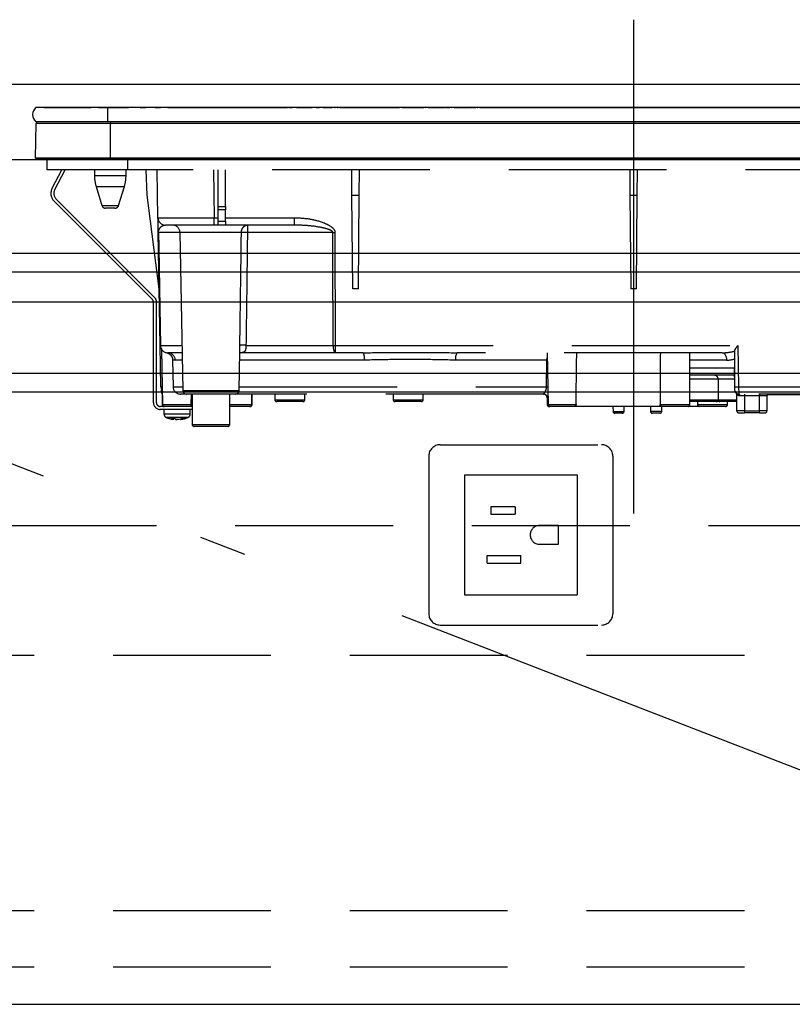
# Model space of a CAD drawing. Units: millimetres. Extents: x 210 to 8110, y -344 to 5608.
# Drawn here: x 3345 to 3551, y 1706 to 1968 of the extents above; entities that cross this region are included whole.
import ezdxf

# ---------------------------------------------------------------- set-up
doc = ezdxf.new("R2010")
doc.units = ezdxf.units.MM
doc.header["$LTSCALE"] = 5
doc.linetypes.add('DASHDOT', pattern=[50.5, 30, -9, 2.5, -9])
doc.linetypes.add('HIDDEN', pattern=[12.6, 8.4, -4.2])
for name, color, linetype, lineweight in [('トップ', 216, 'Continuous', 9), ('レイヤ16', 16, 'Continuous', 9), ('引き前', 6, 'Continuous', 9), ('扉', 4, 'Continuous', 9), ('本体', 134, 'Continuous', 9), ('水栓', 54, 'Continuous', 9), ('熱源', 214, 'Continuous', 9)]:
    doc.layers.add(name, color=color, linetype=linetype, lineweight=lineweight)

# ---------------------------------------------------------------- blocks, each defined once
blk = doc.blocks.new('*G98')
at = {"layer": '熱源', "color": 214, "linetype": 'DASHDOT', "lineweight": 30}
blk.add_line((3508.59, 1968.11), (3508.59, 1836.6), dxfattribs=at)
at = {"layer": '熱源', "color": 214, "linetype": 'Continuous', "lineweight": 30}
for p, q in [((3368.59, 1944.72), (3349.47, 1944.72)), ((3351.59, 1944.75), (3364.17, 1944.75)), ((3351.59, 1944.75), (3351.59, 1944.72)), ((3364.03, 1944.73), (3364.03, 1944.72)), ((3364.03, 1944.73), (3364.14, 1944.73)), ((3364.21, 1944.73), (3364.21, 1944.72)), ((3364.5, 1944.73), (3364.5, 1944.72)), ((3365.17, 1944.73), (3365.17, 1944.72)), ((3365.87, 1944.73), (3365.87, 1944.72)), ((3366.14, 1944.73), (3366.14, 1944.72)), ((3366.19, 1944.75), (3374.14, 1944.75)), ((3366.22, 1944.73), (3366.22, 1944.72)), ((3366.22, 1944.73), (3367.08, 1944.73)), ((3367.08, 1944.73), (3367.08, 1944.72)), ((3367.9, 1944.73), (3367.08, 1944.73)), ((3367.9, 1944.73), (3367.9, 1944.72)), ((3367.9, 1944.73), (3368.86, 1944.73)), ((3368.59, 1944.72), (3368.59, 1940.92)), ((3648.59, 1944.72), (3368.59, 1944.72)), ((3368.86, 1944.73), (3368.86, 1944.72)), ((3369.29, 1944.73), (3368.86, 1944.73)), ((3369.29, 1944.73), (3369.29, 1944.72)), ((3370.31, 1944.73), (3369.29, 1944.73)), ((3370.31, 1944.73), (3370.31, 1944.72)), ((3370.74, 1944.73), (3370.31, 1944.73)), ((3370.74, 1944.73), (3370.74, 1944.72)), ((3370.74, 1944.73), (3371.08, 1944.73)), ((3373.14, 1944.73), (3371.08, 1944.73)), ((3371.08, 1944.73), (3371.08, 1944.72)), ((3373.14, 1944.73), (3373.14, 1944.72)), ((3374.41, 1944.73), (3373.49, 1944.73)), ((3373.49, 1944.73), (3373.49, 1944.72)), ((3374.41, 1944.73), (3374.41, 1944.72)), ((3375.2, 1944.73), (3375.2, 1944.72)), ((3375.44, 1944.73), (3375.44, 1944.72)), ((3375.64, 1944.73), (3375.64, 1944.72)), ((3375.8, 1944.73), (3375.8, 1944.72)), ((3376.23, 1944.73), (3375.8, 1944.73)), ((3376.23, 1944.73), (3376.23, 1944.72)), ((3377.25, 1944.73), (3376.23, 1944.73)), ((3377.25, 1944.73), (3377.25, 1944.72)), ((3377.68, 1944.73), (3377.25, 1944.73)), ((3377.26, 1944.75), (3378.8, 1944.75)), ((3377.68, 1944.73), (3377.68, 1944.72)), ((3378.37, 1944.73), (3378.11, 1944.73)), ((3378.11, 1944.73), (3378.11, 1944.72)), ((3378.37, 1944.73), (3378.37, 1944.72)), ((3378.9, 1944.73), (3378.37, 1944.73)), ((3379.32, 1944.73), (3378.9, 1944.73)), ((3378.9, 1944.73), (3378.9, 1944.72)), ((3379.32, 1944.73), (3379.32, 1944.72)), ((3380.15, 1944.73), (3380.15, 1944.72)), ((3380.68, 1944.73), (3380.68, 1944.72)), ((3381.21, 1944.73), (3380.68, 1944.73)), ((3381.64, 1944.73), (3381.21, 1944.73)), ((3381.21, 1944.73), (3381.21, 1944.72)), ((3381.22, 1944.75), (3382.69, 1944.75)), ((3381.64, 1944.73), (3381.64, 1944.72)), ((3381.92, 1944.73), (3381.64, 1944.73)), ((3381.92, 1944.73), (3381.92, 1944.72)), ((3382.74, 1944.73), (3382.74, 1944.72)), ((3383.01, 1944.73), (3383.01, 1944.72)), ((3383.66, 1944.73), (3383.66, 1944.72)), ((3384.3, 1944.73), (3384.3, 1944.72)), ((3384.58, 1944.73), (3384.58, 1944.72)), ((3384.63, 1944.75), (3416.44, 1944.75)), ((3384.93, 1944.73), (3384.64, 1944.73)), ((3384.93, 1944.73), (3384.93, 1944.72)), ((3385.36, 1944.73), (3384.93, 1944.73)), ((3385.36, 1944.73), (3385.36, 1944.72)), ((3385.62, 1944.73), (3385.36, 1944.73)), ((3385.62, 1944.73), (3385.62, 1944.72)), ((3386.41, 1944.73), (3385.62, 1944.73)), ((3386.41, 1944.73), (3386.41, 1944.72)), ((3386.66, 1944.73), (3386.41, 1944.73)), ((3386.66, 1944.73), (3386.66, 1944.72)), ((3387.1, 1944.73), (3386.66, 1944.73)), ((3387.1, 1944.73), (3387.1, 1944.72)), ((3412.52, 1944.73), (3412.52, 1944.72)), ((3412.75, 1944.73), (3412.52, 1944.73)), ((3413.19, 1944.73), (3412.75, 1944.73)), ((3412.75, 1944.73), (3412.75, 1944.72)), ((3413.19, 1944.73), (3413.19, 1944.72)), ((3413.72, 1944.73), (3413.19, 1944.73)), ((3413.72, 1944.73), (3413.72, 1944.72)), ((3414.1, 1944.73), (3413.72, 1944.73)), ((3414.1, 1944.73), (3414.1, 1944.72)), ((3415.82, 1944.73), (3414.1, 1944.73)), ((3415.82, 1944.73), (3415.82, 1944.72)), ((3416, 1944.73), (3415.82, 1944.73)), ((3416, 1944.73), (3416, 1944.72)), ((3416.09, 1944.73), (3416, 1944.73)), ((3416.09, 1944.73), (3416.09, 1944.72)), ((3416.47, 1944.73), (3416.09, 1944.73)), ((3416.47, 1944.73), (3416.47, 1944.72)), ((3416.79, 1944.73), (3416.79, 1944.72)), ((3416.83, 1944.75), (3417.73, 1944.75)), ((3417.04, 1944.73), (3416.83, 1944.73)), ((3417.04, 1944.73), (3417.04, 1944.72)), ((3417.63, 1944.73), (3417.63, 1944.72)), ((3418.01, 1944.73), (3417.63, 1944.73)), ((3418.01, 1944.73), (3418.01, 1944.72)), ((3418.11, 1944.73), (3418.11, 1944.72)), ((3418.68, 1944.73), (3418.68, 1944.72)), ((3422.33, 1944.73), (3418.68, 1944.73)), ((3418.84, 1944.75), (3423, 1944.75)), ((3422.33, 1944.73), (3422.33, 1944.72)), ((3422.88, 1944.73), (3422.88, 1944.72)), ((3423.24, 1944.73), (3422.88, 1944.73)), ((3423.24, 1944.73), (3423.24, 1944.72)), ((3427.52, 1944.73), (3424.07, 1944.73)), ((3424.07, 1944.73), (3424.07, 1944.72)), ((3424.11, 1944.75), (3424.99, 1944.75)), ((3425.97, 1944.75), (3428.37, 1944.75)), ((3427.52, 1944.73), (3427.52, 1944.72)), ((3427.98, 1944.73), (3427.98, 1944.72)), ((3428.02, 1944.73), (3427.98, 1944.73)), ((3428.02, 1944.73), (3428.02, 1944.72)), ((3428.43, 1944.73), (3428.02, 1944.73)), ((3428.43, 1944.73), (3428.43, 1944.72)), ((3428.87, 1944.73), (3428.76, 1944.73)), ((3428.88, 1944.73), (3428.88, 1944.72)), ((3428.94, 1944.75), (3429.2, 1944.75)), ((3428.99, 1944.72), (3428.99, 1944.73)), ((3429.19, 1944.73), (3428.99, 1944.73)), ((3429.23, 1944.73), (3429.23, 1944.72)), ((3429.63, 1944.73), (3429.63, 1944.72)), ((3431.09, 1944.73), (3429.63, 1944.73)), ((3429.66, 1944.75), (3430, 1944.75)), ((3430.41, 1944.75), (3431.19, 1944.75)), ((3431.09, 1944.73), (3431.09, 1944.72)), ((3431.09, 1944.73), (3438.59, 1944.73)), ((3432.31, 1944.75), (3444.27, 1944.75)), ((3438.59, 1944.73), (3446.09, 1944.73)), ((3444.56, 1944.75), (3444.86, 1944.75)), ((3445.06, 1944.75), (3445.87, 1944.75)), ((3446.09, 1944.72), (3446.09, 1944.73)), ((3446.26, 1944.75), (3446.37, 1944.75)), ((3446.97, 1944.75), (3452.78, 1944.75)), ((3453.18, 1944.75), (3453.29, 1944.75)), ((3453.89, 1944.75), (3458.05, 1944.75)), ((3458.05, 1944.74), (3458.05, 1944.72)), ((3458.25, 1944.75), (3458.68, 1944.75)), ((3458.88, 1944.75), (3459.7, 1944.75)), ((3460.09, 1944.75), (3460.2, 1944.75)), ((3460.8, 1944.75), (3464.97, 1944.75)), ((3465.19, 1944.75), (3465.52, 1944.75)), ((3465.75, 1944.75), (3466.61, 1944.75)), ((3467, 1944.75), (3467.11, 1944.75)), ((3467.71, 1944.75), (3471.79, 1944.75)), ((3471.09, 1944.73), (3471.09, 1944.72)), ((3471.09, 1944.73), (3478.59, 1944.73)), ((3472.19, 1944.75), (3472.3, 1944.75)), ((3472.9, 1944.75), (3473.52, 1944.75)), ((3473.92, 1944.75), (3474.03, 1944.75)), ((3474.63, 1944.75), (3518.55, 1944.75)), ((3478.59, 1944.73), (3486.09, 1944.73)), ((3486.09, 1944.72), (3486.09, 1944.73)), ((3516.09, 1944.73), (3516.09, 1944.72)), ((3516.09, 1944.73), (3523.59, 1944.73)), ((3518.87, 1944.75), (3519.07, 1944.75)), ((3518.89, 1944.73), (3518.89, 1944.73)), ((3521.62, 1944.75), (3522.03, 1944.75)), ((3522.26, 1944.75), (3522.37, 1944.75)), ((3522.63, 1944.75), (3522.97, 1944.75)), ((3523.59, 1944.73), (3531.09, 1944.73)), ((3525.46, 1944.75), (3525.74, 1944.75)), ((3525.96, 1944.75), (3526.86, 1944.75)), ((3526.01, 1944.73), (3526.01, 1944.73)), ((3526.57, 1944.73), (3526.57, 1944.73)), ((3529.16, 1944.75), (3548.78, 1944.75)), ((3531.09, 1944.72), (3531.09, 1944.73)), ((3546.09, 1944.73), (3546.09, 1944.72)), ((3546.09, 1944.73), (3553.59, 1944.73)), ((3550.13, 1944.75), (3550.21, 1944.75)), ((3349.4, 1931.22), (3349.58, 1940.43)), ((3368.59, 1940.92), (3349.47, 1940.92)), ((3369.34, 1940.43), (3349.58, 1940.43)), ((3648.59, 1940.92), (3368.59, 1940.92)), ((3369.34, 1940.92), (3369.34, 1940.43)), ((3369.34, 1931.22), (3369.34, 1940.43)), ((3647.84, 1940.43), (3369.34, 1940.43)), ((3369.34, 1931.22), (3349.4, 1931.22)), ((3369.34, 1930.92), (3349.74, 1930.92)), ((3647.84, 1931.22), (3369.34, 1931.22)), ((3369.34, 1931.22), (3369.34, 1930.92)), ((3647.84, 1930.92), (3369.34, 1930.92))]:
    blk.add_line(p, q, dxfattribs=at)
at = {"layer": '熱源', "color": 214, "linetype": 'HIDDEN', "lineweight": 30}
for p, q in [((3352.39, 1930.92), (3352.39, 1928.12)), ((3373.89, 1930.92), (3373.89, 1928.12)), ((3373.89, 1928.12), (3352.39, 1928.12)), ((3353.83, 1923.28), (3356.41, 1928.12)), ((3354.54, 1922.9), (3357.31, 1928.12)), ((3365.09, 1928.12), (3365.09, 1926.61)), ((3373.49, 1926.61), (3373.49, 1928.12)), ((3643.39, 1928.12), (3373.89, 1928.12)), ((3379.12, 1921.42), (3378.88, 1928.12)), ((3381.99, 1915.38), (3381.77, 1928.12)), ((3396.77, 1928.12), (3396.99, 1915.38)), ((3397.99, 1918.38), (3397.99, 1928.12)), ((3399.99, 1918.38), (3399.99, 1928.12)), ((3433.62, 1921.42), (3433.56, 1928.12)), ((3435.56, 1921.42), (3435.62, 1928.12)), ((3507.56, 1928.12), (3507.62, 1921.42)), ((3509.56, 1921.42), (3509.62, 1928.12)), ((3365.09, 1926.61), (3369.29, 1926.61)), ((3369.29, 1926.61), (3373.49, 1926.61)), ((3365.53, 1923.69), (3369.29, 1923.69)), ((3365.53, 1923.69), (3367.08, 1918.62)), ((3369.29, 1923.69), (3373.06, 1923.69)), ((3371.51, 1918.62), (3373.06, 1923.69)), ((3380.5, 1893.61), (3354.36, 1919.75)), ((3381.06, 1894.17), (3354.93, 1920.31)), ((3382.32, 1896.42), (3379.12, 1921.42)), ((3433.84, 1896.42), (3433.62, 1921.42)), ((3433.62, 1921.42), (3435.56, 1921.42)), ((3435.34, 1896.42), (3435.56, 1921.42)), ((3507.62, 1921.42), (3507.84, 1896.42)), ((3507.62, 1921.42), (3509.56, 1921.42)), ((3509.34, 1896.42), (3509.56, 1921.42)), ((3367.08, 1918.62), (3371.51, 1918.62)), ((3370.55, 1917.92), (3368.03, 1917.92)), ((3397.99, 1917.45), (3397.99, 1918.38)), ((3397.99, 1918.38), (3399.99, 1918.38)), ((3397.99, 1914.42), (3397.99, 1917.45)), ((3399.99, 1917.45), (3397.99, 1917.45)), ((3399.99, 1918.38), (3399.99, 1917.45)), ((3399.99, 1914.42), (3399.99, 1917.45)), ((3396.99, 1913.42), (3396.99, 1915.38)), ((3396.99, 1915.38), (3397.99, 1915.38)), ((3397.99, 1913.42), (3397.99, 1914.42)), ((3397.99, 1914.42), (3399.99, 1914.42)), ((3399.99, 1915.38), (3418.33, 1915.38)), ((3399.99, 1914.42), (3399.99, 1913.42)), ((3418.33, 1913.42), (3418.33, 1915.38)), ((3382.59, 1881.38), (3382.06, 1911.45)), ((3387.84, 1911.45), (3382.14, 1911.45)), ((3396.99, 1913.42), (3383.99, 1913.42)), ((3404.2, 1911.45), (3387.84, 1911.45)), ((3387.84, 1911.45), (3388.57, 1869.4)), ((3397.99, 1913.42), (3396.99, 1913.42)), ((3399.99, 1913.42), (3397.99, 1913.42)), ((3418.33, 1913.42), (3399.99, 1913.42)), ((3428.52, 1911.45), (3405.8, 1911.45)), ((3418.96, 1913.39), (3418.33, 1913.42)), ((3429.11, 1911.45), (3429.19, 1881.38)), ((3435.34, 1896.42), (3433.84, 1896.42)), ((3509.34, 1896.42), (3507.84, 1896.42)), ((3380.79, 1866.12), (3380.79, 1892.9)), ((3381.59, 1866.12), (3381.59, 1892.9)), ((3382.78, 1870.38), (3382.59, 1881.38)), ((3382.66, 1881.38), (3388.37, 1881.38)), ((3382.9, 1880.34), (3383.07, 1870.38)), ((3382.97, 1880.22), (3383.23, 1865.61)), ((3405.42, 1881.38), (3428.6, 1881.38)), ((3429.19, 1881.38), (3429.19, 1879.42)), ((3429.19, 1881.38), (3536.37, 1881.38)), ((3535.56, 1870.4), (3535.56, 1880.13)), ((3536.37, 1881.38), (3536.56, 1870.38)), ((3388.4, 1879.42), (3384.59, 1879.42)), ((3385.88, 1877.51), (3386, 1870.38)), ((3388.43, 1877.45), (3386.57, 1877.45)), ((3403.61, 1869.4), (3403.79, 1879.72)), ((3436.97, 1877.45), (3403.75, 1877.45)), ((3429.19, 1879.42), (3403.97, 1879.42)), ((3436.58, 1879.42), (3429.19, 1879.42)), ((3485.52, 1877.45), (3461.22, 1877.45)), ((3532.14, 1879.42), (3461.6, 1879.42)), ((3485.44, 1870.38), (3485.52, 1877.45)), ((3485.52, 1877.45), (3485.63, 1877.45)), ((3485.59, 1879.42), (3485.83, 1865.61)), ((3523.59, 1865.62), (3523.59, 1879.42)), ((3533.32, 1877.45), (3523.59, 1877.45)), ((3523.59, 1875.38), (3535.47, 1875.38)), ((3535.56, 1870.4), (3535.47, 1875.38)), ((3535.5, 1873.42), (3523.59, 1873.42)), ((3527.09, 1872.42), (3523.59, 1872.42)), ((3531.09, 1872.42), (3527.09, 1872.42)), ((3535.52, 1872.42), (3531.09, 1872.42)), ((3531.09, 1872.42), (3531.09, 1866.92)), ((3386, 1870.38), (3388.56, 1870.38)), ((3403.63, 1870.38), (3485.44, 1870.38)), ((3535.56, 1870.38), (3535.56, 1870.4)), ((3535.57, 1869.4), (3535.56, 1870.38)), ((3536.56, 1870.38), (3536.57, 1868.42)), ((3536.56, 1870.38), (3583.93, 1870.38)), ((3382.8, 1869.4), (3382.8, 1869.4)), ((3382.8, 1869.33), (3382.8, 1869.4)), ((3383.09, 1868.42), (3383.18, 1868.42)), ((3383.09, 1868.42), (3383.14, 1865.61)), ((3389.57, 1868.42), (3388, 1868.42)), ((3388.57, 1869.4), (3396.09, 1869.4)), ((3402.61, 1868.42), (3389.57, 1868.42)), ((3390.86, 1865.61), (3390.9, 1868.42)), ((3391.09, 1868.42), (3391.09, 1860.32)), ((3396.09, 1869.4), (3403.61, 1869.4)), ((3401.09, 1860.32), (3401.09, 1868.42)), ((3484.65, 1868.42), (3402.52, 1868.42)), ((3406.96, 1865.61), (3407, 1868.42)), ((3407.04, 1865.61), (3407.09, 1868.42)), ((3413.09, 1868.42), (3413.09, 1866.92)), ((3413.09, 1866.92), (3417.09, 1866.92)), ((3417.09, 1866.92), (3421.09, 1866.92)), ((3421.09, 1866.92), (3421.09, 1868.42)), ((3444.59, 1868.42), (3444.59, 1866.92)), ((3444.59, 1866.92), (3448.59, 1866.92)), ((3448.59, 1866.92), (3452.59, 1866.92)), ((3452.59, 1866.92), (3452.59, 1868.42)), ((3485.64, 1867.42), (3485.59, 1867.42)), ((3485.59, 1867.42), (3485.59, 1865.62)), ((3485.8, 1867.53), (3485.64, 1867.42)), ((3523.59, 1866.92), (3527.09, 1866.92)), ((3527.09, 1866.92), (3531.09, 1866.92)), ((3531.09, 1866.92), (3535.09, 1866.92)), ((3535.09, 1866.92), (3536.09, 1866.92)), ((3536.09, 1863.92), (3536.09, 1868.28)), ((3583.93, 1868.42), (3536.57, 1868.42)), ((3538.09, 1867.92), (3536.88, 1867.92)), ((3538.09, 1868.42), (3538.09, 1867.92)), ((3538.09, 1867.92), (3538.09, 1863.92)), ((3542.09, 1867.92), (3538.09, 1867.92)), ((3542.09, 1868.42), (3542.09, 1867.92)), ((3542.09, 1863.92), (3542.09, 1867.92)), ((3544.09, 1867.92), (3542.09, 1867.92)), ((3544.09, 1867.92), (3544.09, 1863.92)), ((3569.5, 1868.22), (3544.19, 1868.22)), ((3391.09, 1865.12), (3382.59, 1865.12)), ((3391.09, 1864.32), (3382.59, 1864.32)), ((3383.14, 1865.61), (3383.23, 1865.61)), ((3383.23, 1865.61), (3390.86, 1865.61)), ((3383.59, 1864.32), (3383.59, 1863.11)), ((3390.59, 1863.11), (3390.59, 1864.32)), ((3401.09, 1865.61), (3406.96, 1865.61)), ((3406.46, 1865.12), (3401.09, 1865.12)), ((3406.54, 1865.12), (3406.46, 1865.12)), ((3406.96, 1865.61), (3407.04, 1865.61)), ((3417.09, 1866.42), (3413.59, 1866.42)), ((3420.59, 1866.42), (3417.09, 1866.42)), ((3448.59, 1866.42), (3445.09, 1866.42)), ((3452.09, 1866.42), (3448.59, 1866.42)), ((3485.59, 1865.62), (3485.83, 1865.62)), ((3485.83, 1865.61), (3493.27, 1865.61)), ((3486.33, 1865.12), (3486.09, 1865.12)), ((3492.76, 1865.12), (3486.33, 1865.12)), ((3516.17, 1865.12), (3492.76, 1865.12)), ((3503.09, 1865.12), (3503.12, 1863.81)), ((3506.07, 1863.81), (3506.09, 1865.12)), ((3513.09, 1865.12), (3513.09, 1863.82)), ((3515.66, 1865.62), (3523.59, 1865.62)), ((3516.09, 1863.82), (3516.09, 1865.12)), ((3523.09, 1865.12), (3516.17, 1865.12)), ((3526.09, 1865.12), (3523.09, 1865.12)), ((3527.09, 1866.42), (3523.59, 1866.42)), ((3525.59, 1866.42), (3525.59, 1865.62)), ((3525.59, 1865.62), (3533.59, 1865.62)), ((3533.09, 1865.12), (3526.09, 1865.12)), ((3530.59, 1866.42), (3527.09, 1866.42)), ((3531.59, 1866.42), (3530.59, 1866.42)), ((3536.09, 1866.42), (3531.59, 1866.42)), ((3533.59, 1865.62), (3533.59, 1866.42)), ((3386.19, 1861.68), (3386.1, 1861.68)), ((3386.66, 1861.68), (3387.06, 1861.68)), ((3387.52, 1861.68), (3387.06, 1861.68)), ((3388.49, 1861.9), (3387.52, 1861.68)), ((3387.99, 1861.68), (3388.09, 1861.68)), ((3388.06, 1861.71), (3388.15, 1861.72)), ((3388.09, 1861.68), (3389.05, 1861.9)), ((3503.12, 1863.81), (3506.07, 1863.81)), ((3505.57, 1863.32), (3503.61, 1863.32)), ((3513.09, 1863.82), (3516.09, 1863.82)), ((3515.59, 1863.32), (3513.59, 1863.32)), ((3538.09, 1863.92), (3536.09, 1863.92)), ((3536.59, 1863.42), (3538.09, 1863.42)), ((3538.09, 1863.92), (3538.09, 1863.42)), ((3538.09, 1863.92), (3542.09, 1863.92)), ((3542.09, 1863.42), (3538.09, 1863.42)), ((3544.09, 1863.92), (3542.09, 1863.92)), ((3542.09, 1863.42), (3542.09, 1863.92)), ((3542.09, 1863.42), (3543.59, 1863.42)), ((3391.09, 1860.32), (3401.09, 1860.32)), ((3400.59, 1859.82), (3391.59, 1859.82))]:
    blk.add_line(p, q, dxfattribs=at)
for points in [[(3382.14, 1911.45), (3382.21, 1907.45), (3382.49, 1891.45), (3382.66, 1881.38)], [(3428.6, 1881.38), (3428.59, 1885.38), (3428.55, 1901.38), (3428.52, 1911.45)], [(3428.6, 1881.38), (3428.61, 1881), (3428.65, 1880.63), (3428.7, 1880.29), (3428.78, 1879.99), (3428.87, 1879.75), (3428.97, 1879.56), (3429.08, 1879.45), (3429.19, 1879.42)], [(3532.14, 1879.42), (3532.37, 1879.38), (3532.59, 1879.27), (3532.79, 1879.09), (3532.97, 1878.84), (3533.11, 1878.55), (3533.22, 1878.21), (3533.29, 1877.84), (3533.32, 1877.45)], [(3485.44, 1870.38), (3485.59, 1870.38), (3485.75, 1870.38)], [(3536.57, 1868.42), (3536.63, 1868.41), (3536.69, 1868.38), (3536.74, 1868.33), (3536.79, 1868.27), (3536.83, 1868.19), (3536.86, 1868.11), (3536.87, 1868.01), (3536.88, 1867.92)]]:
    blk.add_lwpolyline(points, dxfattribs=at)
at = {"layer": '熱源', "color": 214, "linetype": 'Continuous', "lineweight": 30}
for centre, radius, start, end in [((3351.09, 1942.82), 2.5, 130.5893, 229.4107), ((3350.08, 1940.42), 0.5, 90, 178.8542), ((3349.74, 1931.22), 0.3, 180, 270)]:
    blk.add_arc(centre, radius, start, end, dxfattribs=at)
at = {"layer": '熱源', "color": 214, "linetype": 'HIDDEN', "lineweight": 30}
for centre, radius, start, end in [((3375.09, 1926.61), 10, 180, 196.9908), ((3363.49, 1926.61), 10, 343.0092, 0), ((3356.48, 1921.87), 3, 152, 225), ((3356.48, 1921.87), 2.2, 152, 225), ((3368.03, 1918.92), 1, 196.9908, 270), ((3370.55, 1918.92), 1, 270, 343.0092), ((3383.99, 1915.42), 2, 181, 270), ((3382.1, 1913.12), 1.67, 268.7214, 271.2786), ((3385.84, 1911.42), 2, 1, 90), ((3405, 1893.55), 17.92, 87.4333, 92.5667), ((3428.82, 2021.49), 110.04, 269.846, 270.154), ((3379.79, 1892.9), 1, 0, 45), ((3379.79, 1892.9), 1.8, 0, 45), ((3384.59, 1881.42), 2, 181, 270), ((3382.63, 1883.07), 1.69, 268.7213, 271.2787), ((3384.62, 1881.38), 1.96, 179.8969, 268.9059), ((3404.61, 1866.77), 14.64, 86.8103, 93.1897), ((3428.9, 1991.38), 110, 269.8454, 270.1546), ((3384.58, 1877.43), 1.99, 0.6806, 89.6917), ((3434.13, 1877.92), 2.87, 350.6585, 31.4281), ((3464.05, 1877.92), 2.87, 148.5719, 189.3415), ((3530.09, 1872.42), 1, 0, 90), ((3382.93, 1876.36), 5.98, 268.5969, 271.4031), ((3384.78, 1870.42), 2, 181, 220.231), ((3384.8, 1869.46), 2, 180.9995, 212.7299), ((3384.07, 1870.4), 1, 181, 204.1532), ((3388, 1870.42), 2, 181, 270), ((3536.06, 1884.71), 14.34, 268.0016, 271.9984), ((3389.57, 1869.42), 1, 181, 270), ((3402.61, 1869.42), 1, 270, 359), ((3413.59, 1866.92), 0.5, 180, 270), ((3420.59, 1866.92), 0.5, 270, 0), ((3445.09, 1866.92), 0.5, 180, 270), ((3452.09, 1866.92), 0.5, 270, 0), ((3484.59, 1867.42), 1, 0, 90), ((3484.65, 1867.42), 0.994, 359.6525, 89.6483), ((3530.59, 1866.92), 0.5, 270, 0), ((3531.59, 1866.92), 0.5, 180, 270), ((3536.57, 1869.42), 1, 181, 270), ((3535.59, 1868.28), 0.5, 0, 49.0858), ((3544.59, 1867.92), 0.5, 90, 180), ((3382.59, 1866.12), 1.8, 180, 270), ((3382.59, 1866.12), 1, 180, 270), ((3383.64, 1865.62), 0.5, 181, 270), ((3383.73, 1865.62), 0.5, 181, 270), ((3406.46, 1865.62), 0.5, 270, 359), ((3406.54, 1865.62), 0.5, 270, 359), ((3486.09, 1865.62), 0.5, 180, 270), ((3486.33, 1865.62), 0.5, 181, 270), ((3523.09, 1865.62), 0.5, 270, 0), ((3526.09, 1865.62), 0.5, 180, 270), ((3533.09, 1865.62), 0.5, 270, 0), ((3384.59, 1863.11), 1, 180.0859, 248.3296), ((3386.72, 1864.2), 2.57, 243.1922, 258.142), ((3387.59, 1864.2), 2.57, 243.1922, 258.142), ((3389.59, 1863.11), 1, 290.0261, 359.5709), ((3503.61, 1863.82), 0.5, 181, 270), ((3505.57, 1863.82), 0.5, 270, 359), ((3513.59, 1863.82), 0.5, 180, 270), ((3515.59, 1863.82), 0.5, 270, 0), ((3536.59, 1863.92), 0.5, 180, 270), ((3543.59, 1863.92), 0.5, 270, 0), ((3391.59, 1860.32), 0.5, 180, 270), ((3400.59, 1860.32), 0.5, 270, 0)]:
    blk.add_arc(centre, radius, start, end, dxfattribs=at)
for centre, major_axis, ratio, start_param, end_param in [((3397, 1915.42), (15, 0.03), 0.002326, -3.141557, -1.571066), ((3519.59, 1822.13), (0, 229.16), 0.017455, 1.318116, 1.379858), ((3532.02, 1881.42), (5.51, -0.05), 0.363077, -1.545948, -0.870761), ((3533.2, 1881.45), (5.51, -0.18), 0.725828, -1.52518, -1.10415)]:
    blk.add_ellipse(centre, major_axis=major_axis, ratio=ratio, start_param=start_param, end_param=end_param, dxfattribs=at)
at = {"layer": '熱源', "color": 214, "linetype": 'Continuous', "lineweight": 30}
for points, knots in [([(3423.3, 1944.73), (3423.31, 1944.73), (3423.32, 1944.73), (3423.33, 1944.73), (3423.33, 1944.73), (3423.33, 1944.73), (3423.32, 1944.73), (3423.31, 1944.73), (3423.28, 1944.73), (3423.26, 1944.73), (3423.24, 1944.73)], [0, 0, 0, 0, 0.314639, 0.452722, 0.508037, 0.56236, 0.609756, 0.656304, 0.751223, 1, 1, 1, 1]), ([(3428.98, 1944.73), (3428.98, 1944.73), (3428.98, 1944.73), (3428.97, 1944.73), (3428.95, 1944.73), (3428.92, 1944.73), (3428.89, 1944.73), (3428.88, 1944.73)], [0, 0, 0, 0, 0.073768, 0.176582, 0.40694, 0.637644, 1, 1, 1, 1])]:
    blk.add_open_spline(points, degree=3, knots=knots, dxfattribs=at)
at = {"layer": '熱源', "color": 214, "linetype": 'HIDDEN', "lineweight": 30}
for points, knots in [([(3382.06, 1911.45), (3382.06, 1911.6), (3382.05, 1911.93), (3382.04, 1912.5), (3382.03, 1913.18), (3382.02, 1913.84), (3382.01, 1914.57), (3382, 1915.24), (3381.99, 1915.33), (3381.99, 1915.38)], [0, 0, 0, 0, 0.034874, 0.078623, 0.159972, 0.293131, 0.426892, 0.713391, 1, 1, 1, 1]), ([(3418.33, 1915.38), (3419.65, 1915.32), (3422.31, 1915.2), (3425.52, 1914.33), (3427.57, 1913.39), (3428.52, 1912.67), (3428.95, 1912.14), (3429.1, 1911.69), (3429.11, 1911.5), (3429.11, 1911.45)], [0, 0, 0, 0, 0.3293558, 0.6579512, 0.8199374, 0.8856398, 0.9519473, 0.9874816, 1, 1, 1, 1]), ([(3382.14, 1911.45), (3382.14, 1911.49), (3382.14, 1911.56), (3382.15, 1911.74), (3382.2, 1912), (3382.38, 1912.51), (3382.64, 1912.82), (3383.14, 1913.24), (3383.56, 1913.4), (3383.94, 1913.41), (3383.99, 1913.42)], [0, 0, 0, 0, 0.008996, 0.020664, 0.053377, 0.127427, 0.399981, 0.506057, 0.930915, 1, 1, 1, 1]), ([(3403.79, 1881.38), (3403.87, 1887.09), (3404.02, 1897.12), (3404.14, 1907.14), (3404.2, 1911.45)], [0, 0, 0, 0, 0.570075, 1, 1, 1, 1]), ([(3404.2, 1911.45), (3404.21, 1911.58), (3404.22, 1911.85), (3404.36, 1912.31), (3404.53, 1912.63), (3404.74, 1912.91), (3404.98, 1913.16), (3405.29, 1913.33), (3405.54, 1913.4), (3405.64, 1913.41), (3405.7, 1913.41), (3405.72, 1913.42), (3405.74, 1913.42), (3405.75, 1913.42), (3405.75, 1913.42), (3405.75, 1913.42)], [0, 0, 0, 0, 0.11572, 0.226464, 0.433162, 0.463465, 0.593437, 0.824937, 0.912039, 0.954609, 0.976394, 0.98769, 0.993574, 0.997369, 1, 1, 1, 1]), ([(3405.8, 1911.45), (3405.75, 1907.14), (3405.64, 1897.12), (3405.5, 1887.09), (3405.42, 1881.38)], [0, 0, 0, 0, 0.429922, 1, 1, 1, 1]), ([(3405.75, 1913.42), (3405.75, 1913.42), (3405.75, 1913.42), (3405.75, 1913.42), (3405.75, 1913.42), (3405.76, 1913.41), (3405.76, 1913.41), (3405.77, 1913.39), (3405.79, 1913.33), (3405.8, 1913.15), (3405.81, 1912.77), (3405.81, 1912.35), (3405.8, 1911.85), (3405.8, 1911.58), (3405.8, 1911.45)], [0, 0, 0, 0, 0.00261, 0.006972, 0.013339, 0.025519, 0.048856, 0.093904, 0.183917, 0.406489, 0.537295, 0.774721, 0.885119, 1, 1, 1, 1]), ([(3428.52, 1911.45), (3428.52, 1911.48), (3428.52, 1911.53), (3428.47, 1911.63), (3428.3, 1911.85), (3427.89, 1912.08), (3426.97, 1912.43), (3424.98, 1912.89), (3422.19, 1913.31), (3419.96, 1913.36), (3418.96, 1913.39)], [0, 0, 0, 0, 0.007494, 0.017245, 0.031272, 0.087948, 0.153278, 0.327828, 0.695533, 1, 1, 1, 1]), ([(3405.42, 1881.38), (3405.41, 1881.21), (3405.41, 1881), (3405.37, 1880.62), (3405.34, 1880.38), (3405.25, 1880.04), (3405.08, 1879.7), (3404.61, 1879.43), (3404.04, 1879.42), (3403.68, 1879.42)], [0, 0, 0, 0, 0.096369, 0.116288, 0.233699, 0.259444, 0.415153, 0.62938, 1, 1, 1, 1]), ([(3403.79, 1879.72), (3403.79, 1879.96), (3403.79, 1880.46), (3403.79, 1881.07), (3403.79, 1881.38)], [0, 0, 0, 0, 0.488496, 1, 1, 1, 1]), ([(3535.56, 1880.13), (3535.66, 1880.31), (3535.89, 1880.7), (3536.2, 1881.14), (3536.36, 1881.38), (3536.37, 1881.38)], [0, 0, 0, 0, 0.448539, 0.99432, 1, 1, 1, 1]), ([(3384.35, 1879.42), (3384.36, 1879.42), (3384.38, 1879.41), (3384.47, 1879.39), (3384.62, 1879.33), (3384.83, 1879.24), (3385.15, 1879.04), (3385.51, 1878.68), (3385.81, 1878.14), (3385.85, 1877.71), (3385.86, 1877.5)], [0, 0, 0, 0, 0.172009, 0.316671, 0.392507, 0.456978, 0.550402, 0.681725, 0.842086, 1, 1, 1, 1]), ([(3386.57, 1877.45), (3386.33, 1877.47), (3385.93, 1877.5), (3385.92, 1877.5), (3385.92, 1877.51)], [0, 0, 0, 0, 0.581674, 1, 1, 1, 1]), ([(3403.75, 1879.22), (3403.75, 1879.21), (3403.75, 1879.18), (3403.81, 1879.36), (3404.03, 1879.44), (3403.98, 1879.43), (3403.97, 1879.43)], [0, 0, 0, 0, 0.080783, 0.423317, 0.900077, 1, 1, 1, 1]), ([(3436.58, 1879.42), (3439.23, 1879.44), (3444.71, 1879.5), (3453.07, 1879.51), (3458.75, 1879.45), (3461.6, 1879.42)], [0, 0, 0, 0, 0.317885, 0.658174, 1, 1, 1, 1]), ([(3461.22, 1877.45), (3458.5, 1877.51), (3453.03, 1877.63), (3444.85, 1877.62), (3439.53, 1877.51), (3436.97, 1877.45)], [0, 0, 0, 0, 0.337745, 0.681349, 1, 1, 1, 1]), ([(3485.52, 1877.45), (3485.53, 1877.58), (3485.53, 1877.79), (3485.59, 1877.99), (3485.62, 1878.07)], [0, 0, 0, 0, 0.580096, 1, 1, 1, 1]), ([(3493.27, 1865.61), (3493.31, 1867.9), (3493.37, 1872.5), (3493.43, 1877.11), (3493.47, 1879.42)], [0, 0, 0, 0, 0.498164, 1, 1, 1, 1]), ([(3484.65, 1868.42), (3484.66, 1868.43), (3484.68, 1868.46), (3484.89, 1868.72), (3485.14, 1869.15), (3485.37, 1869.71), (3485.41, 1870.15), (3485.44, 1870.38)], [0, 0, 0, 0, 0.206454, 0.401995, 0.588606, 0.786441, 1, 1, 1, 1]), ([(3536.88, 1867.92), (3536.74, 1867.93), (3536.58, 1867.95), (3536.33, 1868.07), (3536.14, 1868.23), (3536.11, 1868.27), (3536.09, 1868.28)], [0, 0, 0, 0, 0.301966, 0.32886, 0.70986, 1, 1, 1, 1]), ([(3390.86, 1865.61), (3390.85, 1865.55), (3390.84, 1865.44), (3390.75, 1865.3), (3390.63, 1865.19), (3390.48, 1865.12), (3390.39, 1865.12), (3390.35, 1865.12)], [0, 0, 0, 0, 0.209517, 0.418975, 0.630228, 0.846395, 1, 1, 1, 1]), ([(3493.27, 1865.61), (3493.27, 1865.55), (3493.26, 1865.44), (3493.17, 1865.3), (3493.04, 1865.18), (3492.9, 1865.12), (3492.8, 1865.12), (3492.76, 1865.12)], [0, 0, 0, 0, 0.210899, 0.421751, 0.634041, 0.850325, 1, 1, 1, 1]), ([(3516.17, 1865.12), (3516.12, 1865.12), (3516, 1865.13), (3515.84, 1865.22), (3515.73, 1865.35), (3515.67, 1865.49), (3515.67, 1865.58), (3515.66, 1865.62)], [0, 0, 0, 0, 0.22023, 0.440584, 0.657669, 0.870368, 1, 1, 1, 1]), ([(3383.6, 1863.11), (3383.63, 1863.11), (3383.7, 1863.11), (3384.26, 1863.11), (3384.87, 1863.11), (3385.18, 1863.11)], [0, 0, 0, 0, 0.319988, 0.659994, 1, 1, 1, 1]), ([(3385.52, 1862.18), (3385.27, 1862.18), (3384.76, 1862.18), (3384.3, 1862.18), (3384.25, 1862.18), (3384.22, 1862.18)], [0, 0, 0, 0, 0.340012, 0.680024, 1, 1, 1, 1]), ([(3384.23, 1862.19), (3384.66, 1862.02), (3385.27, 1861.78), (3385.91, 1861.73), (3386.1, 1861.72)], [0, 0, 0, 0, 0.7105435, 1, 1, 1, 1]), ([(3385.18, 1863.11), (3385.53, 1863.11), (3386.23, 1863.11), (3387.44, 1863.11), (3388.59, 1863.11), (3389.58, 1863.11), (3390.27, 1863.11), (3390.6, 1863.11), (3390.56, 1863.11), (3390.55, 1863.11)], [0, 0, 0, 0, 0.156966, 0.313932, 0.470898, 0.627864, 0.78483, 0.941796, 1, 1, 1, 1]), ([(3389.93, 1862.18), (3389.94, 1862.18), (3389.98, 1862.18), (3389.7, 1862.18), (3389.14, 1862.18), (3388.32, 1862.18), (3387.38, 1862.18), (3386.38, 1862.18), (3385.81, 1862.18), (3385.52, 1862.18)], [0, 0, 0, 0, 0.058199, 0.215166, 0.372132, 0.529099, 0.686066, 0.843033, 1, 1, 1, 1]), ([(3385.56, 1861.9), (3385.71, 1861.89), (3385.99, 1861.88), (3386.28, 1861.89), (3386.43, 1861.9)], [0, 0, 0, 0, 0.501776, 1, 1, 1, 1]), ([(3388.15, 1861.72), (3388.31, 1861.73), (3388.92, 1861.78), (3389.5, 1862.01), (3389.93, 1862.18)], [0, 0, 0, 0, 0.2496507, 1, 1, 1, 1])]:
    blk.add_open_spline(points, degree=3, knots=knots, dxfattribs=at)
blk.add_open_spline([(3388.49, 1861.9), (3388.59, 1861.89), (3388.78, 1861.88), (3388.96, 1861.89), (3389.05, 1861.9)], degree=3, dxfattribs=at)

msp = doc.modelspace()

# ---------------------------------------------------------------- linework, layer by layer
at = {"layer": 'トップ', "color": 216, "linetype": 'Continuous', "lineweight": 30}
for p, q in [((2548.576, 1950.916), (3718.576, 1950.916)), ((2548.576, 1930.916), (3718.576, 1930.916)), ((2548.576, 1905.916), (3718.576, 1905.916))]:
    msp.add_line(p, q, dxfattribs=at)
at = {"layer": 'レイヤ16', "color": 16, "linetype": 'HIDDEN', "lineweight": 30}
msp.add_line((3226.576, 1705.916), (3690.576, 1705.916), dxfattribs=at)
at = {"layer": '引き前', "color": 6, "linetype": 'DASHDOT', "lineweight": 30}
msp.add_line((3211.576, 1900.916), (3713.576, 1705.916), dxfattribs=at)
at = {"layer": '扉', "color": 4, "linetype": 'Continuous', "lineweight": 30}
for p, q in [((3713.576, 1900.916), (3211.576, 1900.916)), ((3713.576, 1892.916), (3211.576, 1892.916)), ((3713.576, 1873.916), (3211.576, 1873.916)), ((3713.576, 1868.916), (3211.576, 1868.916)), ((3211.576, 1705.916), (3713.576, 1705.916))]:
    msp.add_line(p, q, dxfattribs=at)
at = {"layer": '本体', "color": 134, "linetype": 'HIDDEN', "lineweight": 30}
for p, q in [((3213.576, 1833.416), (3718.576, 1833.416)), ((3244.076, 1798.916), (3688.076, 1798.916)), ((3244.076, 1730.916), (3688.076, 1730.916)), ((3244.076, 1715.916), (3688.076, 1715.916))]:
    msp.add_line(p, q, dxfattribs=at)
at = {"layer": '水栓', "color": 54, "linetype": 'HIDDEN', "lineweight": 30}
for p, q in [((3457.076, 1854.916), (3500.076, 1854.916)), ((3454.076, 1851.916), (3454.076, 1809.916)), ((3503.076, 1851.916), (3503.076, 1809.916)), ((3463.576, 1846.916), (3493.576, 1846.916)), ((3463.576, 1846.916), (3463.576, 1814.916)), ((3493.576, 1846.916), (3493.576, 1814.916)), ((3470.576, 1838.416), (3470.576, 1836.416)), ((3477.076, 1838.416), (3470.576, 1838.416)), ((3477.076, 1838.416), (3477.076, 1836.416)), ((3470.576, 1836.416), (3477.076, 1836.416)), ((3488.576, 1833.416), (3483.576, 1833.416)), ((3488.576, 1828.416), (3488.576, 1833.416)), ((3483.576, 1828.416), (3488.576, 1828.416)), ((3469.576, 1823.416), (3469.576, 1825.416)), ((3469.576, 1825.416), (3478.576, 1825.416)), ((3478.576, 1823.416), (3478.576, 1825.416)), ((3469.576, 1823.416), (3478.576, 1823.416)), ((3463.576, 1814.916), (3493.576, 1814.916)), ((3457.076, 1806.916), (3500.076, 1806.916))]:
    msp.add_line(p, q, dxfattribs=at)
for centre, radius, start, end in [((3457.076, 1851.916), 3, 90, 180), ((3500.076, 1851.916), 3, 0, 90), ((3483.576, 1830.916), 2.5, 90, 270), ((3457.076, 1809.916), 3, 180, 270), ((3500.076, 1809.916), 3, 270, 0)]:
    msp.add_arc(centre, radius, start, end, dxfattribs=at)

# ---------------------------------------------------------------- block references
msp.add_blockref('*G98', (0, 0))

doc.saveas('drawing.dxf')
